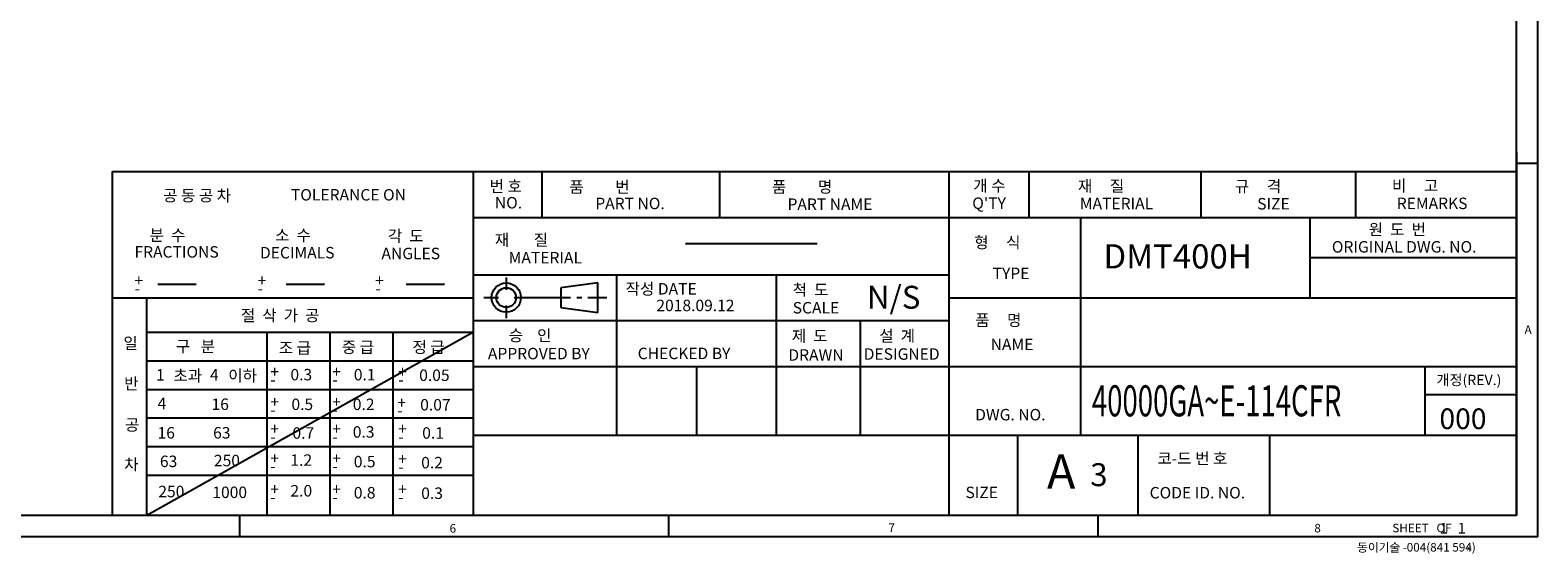
# Model space of a CAD drawing. Units: millimetres. Extents: x 772 to 4784, y -11845 to -8962.
# Drawn here: x 3028 to 4774, y -11845 to -11238 of the extents above; entities that cross this region are included whole.
import ezdxf

# ---------------------------------------------------------------- set-up
doc = ezdxf.new("R2010")
doc.units = ezdxf.units.MM
doc.header["$LTSCALE"] = 10
doc.header["$MEASUREMENT"] = 0
doc.layers.get('0').update_dxf_attribs({"linetype": 'CONTINUOUS'})
doc.styles.add('GHG2', font='geg2', dxfattribs={"bigfont": 'ghg2'})
doc.styles.add('GHM1', font='gem1', dxfattribs={"bigfont": 'ghm1'})
doc.styles.add('GHS', font='romans', dxfattribs={"bigfont": 'ghs'})

msp = doc.modelspace()

# ---------------------------------------------------------------- linework, layer by layer
for p, q in [((4774.4973, -11825.1352), (4774.4973, -8971.5353)), ((4749.6402, -11800.2781), (4749.6402, -8996.3924)), ((4749.6402, -11379.4715), (4749.6402, -11800.2781)), ((3123.0117, -11401.9201), (4749.6402, -11401.9201)), ((3123.0117, -11800.2781), (3123.0117, -11401.9201)), ((3541.2876, -11800.2781), (3541.2876, -11401.9201)), ((4092.3495, -11800.2781), (4092.3495, -11401.9201)), ((4774.4973, -11392.6209), (4749.6402, -11392.6209)), ((4749.6402, -11401.9201), (4749.6402, -11800.2781)), ((3541.2876, -11455.0345), (4749.6402, -11455.0345)), ((3786.875, -11485.2951), (3939.347, -11485.2951)), ((3123.0117, -11547.9847), (3541.2876, -11547.9847)), ((3541.2876, -11587.8205), (3162.8475, -11800.2781)), ((4749.6402, -11800.2781), (847.0689, -11800.2781)), ((4749.6402, -11800.2781), (3031.3467, -11800.2781)), ((4749.6402, -11800.2781), (3123.0117, -11800.2781)), ((3270.6402, -11825.1352), (3270.6402, -11800.2781)), ((3767.7831, -11825.1352), (3767.7831, -11800.2781)), ((4264.9259, -11825.1352), (4264.9259, -11800.2781)), ((4774.4973, -11825.1352), (772.4975, -11825.1352))]:
    msp.add_line(p, q)
at = {"color": 4}
for p, q in [((3620.9592, -11455.0345), (3620.9592, -11401.9201)), ((3826.7775, -11455.0345), (3826.7775, -11401.9201)), ((4185.2997, -11455.0345), (4185.2997, -11401.9201)), ((4384.4787, -11455.0345), (4384.4787, -11401.9201)), ((4563.7398, -11455.0345), (4563.7398, -11401.9201)), ((4245.0534, -11707.3279), (4245.0534, -11455.0345)), ((4510.6254, -11547.9847), (4510.6254, -11455.0345)), ((4510.6254, -11501.5096), (4749.6402, -11501.5096)), ((3541.2876, -11521.4275), (4092.3495, -11521.4275)), ((3579.2732, -11524.7422), (3579.2732, -11538.9911)), ((3707.2701, -11707.3279), (3707.2701, -11521.4275)), ((3892.3129, -11707.3279), (3892.3129, -11521.4275)), ((3685.2512, -11530.7045), (3642.4389, -11536.6668)), ((3642.4389, -11536.6668), (3642.4389, -11559.4639)), ((3685.2512, -11565.0755), (3685.2512, -11530.7045)), ((3162.8475, -11800.2781), (3162.8475, -11547.9847)), ((3553.3051, -11547.89), (3570.3889, -11547.89)), ((3579.2732, -11557.0708), (3579.2732, -11571.7392)), ((3588.3684, -11547.89), (3653.9066, -11547.89)), ((3642.4389, -11559.4639), (3685.2512, -11565.0755)), ((3661.1544, -11547.89), (3666.7593, -11547.89)), ((3673.8139, -11547.89), (3695.7788, -11547.89)), ((4092.3495, -11547.9847), (4749.6402, -11547.9847)), ((3541.2876, -11574.5419), (4092.3495, -11574.5419)), ((3989.8961, -11707.3279), (3989.8961, -11574.5419)), ((3162.8475, -11587.8205), (3541.2876, -11587.8205)), ((3302.2728, -11800.2781), (3302.2728, -11587.8205)), ((3375.3051, -11800.2781), (3375.3051, -11587.8205)), ((3448.3374, -11800.2781), (3448.3374, -11587.8205)), ((3162.8475, -11621.017), (3541.2876, -11621.017)), ((3541.2876, -11627.6563), (4749.6402, -11627.6563)), ((3800.2931, -11707.3279), (3800.2931, -11627.6563)), ((4643.8711, -11707.3279), (4643.8711, -11627.6563)), ((3162.8475, -11654.2135), (3541.2876, -11654.2135)), ((4643.8711, -11660.2149), (4749.6402, -11660.2149)), ((3162.8475, -11687.41), (3541.2876, -11687.41)), ((3162.8475, -11720.6065), (3541.2876, -11720.6065)), ((3541.2876, -11707.3279), (4749.6402, -11707.3279)), ((4172.0211, -11800.2781), (4172.0211, -11707.3279)), ((4311.4464, -11800.2781), (4311.4464, -11707.3279)), ((4464.1503, -11800.2781), (4464.1503, -11707.3279)), ((3162.8475, -11753.803), (3541.2876, -11753.803))]:
    msp.add_line(p, q, dxfattribs=at)
at = {"ltscale": 15}
for p, q in [((3175.7065, -11532.3218), (3220.2054, -11532.3218)), ((3324.4264, -11532.3218), (3368.9253, -11532.3218)), ((3463.2607, -11532.3218), (3507.7596, -11532.3218))]:
    msp.add_line(p, q, dxfattribs=at)
at = {"color": 4}
for radius in [17.0196, 11.3985]:
    msp.add_circle((3579.2732, -11547.89), radius, dxfattribs=at)

# ---------------------------------------------------------------- texts
at = {"color": 9, "style": 'GHS'}
for s, height, p in [('공 동 공 차', 13.2786, (3181.7459, -11436.2872)), ('TOLERANCE ON', 13.2786, (3329.8694, -11435.362)), ('번 호', 13.2786, (3560.0786, -11425.5299)), ('품         번', 13.2786, (3652.3707, -11426.3713)), ('품         명', 13.2786, (3887.1137, -11426.21)), ('개 수', 13.2786, (4120.353, -11424.9116)), ('재     질', 13.2786, (4241.6312, -11425.2444)), ('규     격', 13.2786, (4423.5484, -11425.5772)), ('비     고', 13.2786, (4605.4656, -11424.7877)), ('NO.', 13.2786, (3566.0977, -11444.5796)), ('PART NO.', 13.2786, (3682.466, -11445.4209)), ('PART NAME', 13.2786, (3905.1709, -11446.2623)), ("Q'TY", 13.2786, (4119.2301, -11445.1133)), ('MATERIAL', 13.2786, (4243.8771, -11445.4461)), ('SIZE', 13.2786, (4449.3761, -11445.7789)), ('REMARKS', 13.2786, (4611.0803, -11445.3222)), ('분  수', 13.2786, (3166.1055, -11482.2626)), ('소  수', 13.2786, (3311.469, -11482.2569)), ('각  도', 13.2786, (3442.1121, -11483.1707)), ('재       질', 13.2786, (3566.0977, -11487.692)), ('형     식', 13.2786, (4121.476, -11490.5477)), ('원  도  번', 13.2786, (4578.5149, -11475.6248)), ('FRACTIONS', 13.2786, (3148.6251, -11501.5608)), ('DECIMALS', 13.2786, (3293.9886, -11502.4746)), ('ANGLES', 13.2786, (3434.7519, -11503.3884)), ('ORIGINAL DWG. NO.', 13.2786, (4535.843, -11495.7026)), ('MATERIAL', 13.2786, (3582.1485, -11508.2631)), ('+', 13.2786, (3148.6251, -11534.646)), ('+', 13.2786, (3291.2285, -11534.646)), ('+', 13.2786, (3427.3918, -11534.646)), ('TYPE', 13.2786, (4142.8119, -11526.4619)), ('-', 13.2786, (3148.6251, -11543.8353)), ('-', 13.2786, (3291.2285, -11543.8353)), ('-', 13.2786, (3427.3918, -11543.8353)), ('작성 DATE', 13.2786, (3717.5771, -11544.3923)), ('척  도', 13.2786, (3911.1899, -11545.5562)), ('절  삭  가  공', 13.2786, (3271.908, -11575.1329)), ('SCALE', 13.2786, (3911.1899, -11566.2885)), ('품     명', 13.2786, (4122.5989, -11580.6659)), ('일', 13.2786, (3135.7448, -11607.3156)), ('구   분', 13.2786, (3196.4662, -11610.9937)), ('조 급', 13.2786, (3315.7096, -11612.8066)), ('중 급', 13.2786, (3388.7508, -11611.9017)), ('정 급', 13.2786, (3470.6328, -11611.896)), ('승    인', 13.2786, (3582.1485, -11598.3371)), ('제  도', 13.2786, (3910.1867, -11599.0172)), ('설  계', 13.2786, (4011.5074, -11598.856)), ('NAME', 13.2786, (4140.5661, -11608.7239)), ('APPROVED BY', 13.2786, (3558.0723, -11619.392)), ('CHECKED BY', 13.2786, (3731.6216, -11619.2307)), ('DRAWN', 13.2786, (3906.174, -11621.0747)), ('DESIGNED', 13.2786, (3993.4503, -11619.9108)), ('1', 13.2786, (3173.4657, -11644.0959)), ('초과', 13.2786, (3193.7062, -11645.004)), ('4', 13.2786, (3236.0272, -11644.0902)), ('이하', 13.2786, (3257.1877, -11645.0097)), ('+', 13.2786, (3305.9489, -11640.3893)), ('0.3', 13.2786, (3329.2781, -11643.8001)), ('+', 13.2786, (3377.7106, -11640.3893)), ('0.1', 13.2786, (3402.7006, -11643.8469)), ('+', 13.2786, (3454.0724, -11640.3893)), ('0.05', 13.2786, (3478.4541, -11644.4994)), ('반', 13.2786, (3136.6648, -11654.2048)), ('-', 13.2786, (3305.9489, -11649.5787)), ('-', 13.2786, (3377.7106, -11649.5787)), ('-', 13.2786, (3454.0724, -11649.5787)), ('개정(REV.)', 12, (4657.07, -11649.3596)), ('4', 13.2786, (3175.3057, -11677.1925)), ('16', 13.2786, (3237.8672, -11678.1063)), ('+', 13.2786, (3305.9489, -11675.3306)), ('0.5', 13.2786, (3330.4435, -11678.1847)), ('+', 13.2786, (3377.7106, -11675.3306)), ('0.2', 13.2786, (3401.5352, -11678.2314)), ('+', 13.2786, (3453.1524, -11676.2501)), ('0.07', 13.2786, (3479.6195, -11678.7437)), ('-', 13.2786, (3305.9489, -11684.52)), ('-', 13.2786, (3377.7106, -11684.52)), ('-', 13.2786, (3453.1524, -11685.4395)), ('DWG. NO.', 13.2786, (4122.5989, -11690.1964)), ('공', 13.2786, (3137.5848, -11702.0135)), ('16', 13.2786, (3175.3057, -11711.2086)), ('63', 13.2786, (3239.7073, -11711.2028)), ('+', 13.2786, (3305.9489, -11706.5939)), ('0.7', 13.2786, (3331.609, -11711.4512)), ('+', 13.2786, (3377.7106, -11706.5939)), ('0.3', 13.2786, (3401.5352, -11710.1929)), ('+', 13.2786, (3454.0724, -11706.5939)), ('0.1', 13.2786, (3481.9504, -11711.4044)), ('-', 13.2786, (3305.9489, -11715.7832)), ('-', 13.2786, (3377.7106, -11715.7832)), ('-', 13.2786, (3454.0724, -11715.7832)), ('차', 13.2786, (3136.6648, -11747.9831)), ('63', 13.2786, (3178.0658, -11744.3051)), ('250', 13.2786, (3240.6273, -11743.3799)), ('+', 13.2786, (3305.9489, -11740.6157)), ('1.2', 13.2786, (3329.2781, -11742.8536)), ('+', 13.2786, (3377.7106, -11740.6157)), ('0.5', 13.2786, (3402.7006, -11744.5774)), ('+', 13.2786, (3454.0724, -11741.5352)), ('0.2', 13.2786, (3480.785, -11745.789)), ('코-드 번 호', 13.2786, (4333.7127, -11741.0335)), ('-', 13.2786, (3305.9489, -11749.805)), ('-', 13.2786, (3377.7106, -11749.805)), ('-', 13.2786, (3454.0724, -11750.7245)), ('250', 13.2786, (3176.2257, -11779.2407)), ('1000', 13.2786, (3238.7872, -11780.1831)), ('+', 13.2786, (3305.9489, -11776.4765)), ('2.0', 13.2786, (3329.2781, -11778.403)), ('+', 13.2786, (3377.7106, -11776.4765)), ('0.8', 13.2786, (3402.7006, -11780.6858)), ('+', 13.2786, (3454.0724, -11776.4765)), ('0.3', 13.2786, (3480.785, -11781.2448)), ('SIZE', 13.2786, (4111.3695, -11780.3146)), ('CODE ID. NO.', 13.2786, (4324.7292, -11780.6474)), ('-', 13.2786, (3305.9489, -11785.6658)), ('-', 13.2786, (3377.7106, -11785.6658)), ('-', 13.2786, (3454.0724, -11785.6658)), ('SHEET   OF', 9.94286, (4605.9048, -11819.8725)), ('동이기술', 9.94286, (4565.1433, -11842.4255)), ('-004(841 594)', 9.942857, (4617.8939, -11842.2096))]:
    msp.add_text(s, height=height, dxfattribs=at).set_placement(p)
for s, height, style, p in [('DMT400H', 28.05377, 'GHS', (4271.2364, -11514.1373)), ('N/S', 26.5572, 'GHS', (3997.1907, -11560.7815)), ('A', 9.9429, 'GHS', (4759.0802, -11590.1245)), ('000', 24, 'GHS', (4660.4683, -11700.3211)), ('A', 39.8358, 'GHG2', (4205.6969, -11769.4631)), ('6', 9.9429, 'GHS', (3513.675, -11820.3151)), ('7', 9.9429, 'GHS', (4022.037, -11819.605)), ('8', 9.9429, 'GHS', (4515.5421, -11820.0427)), ('1   1', 12.42857, 'GHS', (4660.8638, -11821.3524))]:
    msp.add_text(s, height=height, dxfattribs=dict(style=style)).set_placement(p)
at = {"color": 7, "style": 'GHS'}
msp.add_text('2018.09.12', height=13.2786, dxfattribs=at).set_placement((3753.2542, -11563.6214))
at = {"style": 'GHS', "width": 0.65}
msp.add_text('40000GA~E-114CFR', height=36, dxfattribs=at).set_placement((4257.8055, -11685.5177))
at = {"ltscale": 15, "style": 'GHM1'}
msp.add_text('3', height=26.5572, dxfattribs=at).set_placement((4255.8876, -11766.3871))
at = {"color": 9, "style": 'GHS'}
msp.add_text('+', height=9.9429, rotation=45, dxfattribs=at).set_placement((4695.7818, -11844.7838))

doc.saveas('drawing.dxf')
